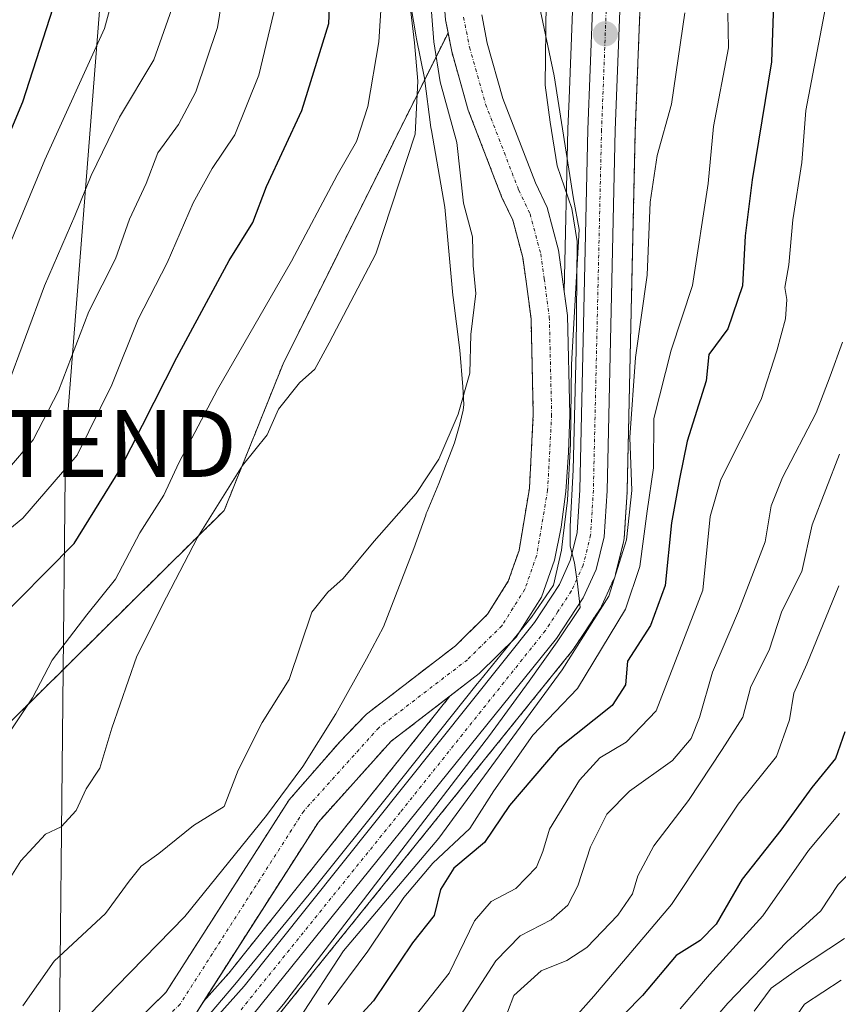
# Model space of a CAD drawing. Units: metres. Extents: x 661919 to 665384, y 4734959 to 4737353.
# Drawn here: x 662837 to 662959, y 4736853 to 4737000 of the extents above; entities that cross this region are included whole.
import ezdxf
from ezdxf.enums import TextEntityAlignment as Align

# ---------------------------------------------------------------- set-up
doc = ezdxf.new("R2010")
doc.units = ezdxf.units.M
doc.header["$MEASUREMENT"] = 0
doc.linetypes.add('TRAZO_Y_PUNTO', pattern=[1, 0.5, -0.25, 0, -0.25])
doc.linetypes.add('TRAZOS', pattern=[0.75, 0.5, -0.25])
doc.layers.get('0').update_dxf_attribs({"lineweight": 5})
for name, color, linetype, lineweight in [('Arbolado forestal', 92, 'TRAZOS', 0), ('Arbolado forestal CxS', 92, 'Continuous', 0), ('Carretera de calzada única', 19, 'Continuous', 13), ('Carretera de calzada única Cxs', 19, 'Continuous', 13), ('Carretera de calzada única eje', 19, 'TRAZO_Y_PUNTO', 0), ('Carátula', 7, 'Continuous', 5), ('Corriente natural Cxs', 5, 'Continuous', 13), ('Corriente natural eje', 5, 'TRAZO_Y_PUNTO', 0), ('Corriente natural superficial', 5, 'Continuous', 13), ('Curva de nivel maestra', 36, 'Continuous', 30), ('Curva de nivel normal', 36, 'Continuous', 0), ('Espacio natural protegido', 2, 'Continuous', 13), ('Espacio natural protegido CxS', 2, 'Continuous', 0), ('Núcleo urbano', 19, 'Continuous', 0), ('Núcleo urbano CxS', 19, 'Continuous', 0), ('Prado', 92, 'Continuous', 0), ('Prado CxS', 92, 'Continuous', 0), ('Punto de cota en terreno', 7, 'Continuous', 0), ('Suelo desnudo', 252, 'Continuous', 0), ('Suelo desnudo CxS', 43, 'Continuous', 0), ('Tendido', 6, 'Continuous', 0), ('Torre de tendido puntual', 7, 'Continuous', 0)]:
    doc.layers.add(name, color=color, linetype=linetype, lineweight=lineweight)

# ---------------------------------------------------------------- blocks, each defined once
blk = doc.blocks.new('*U150')
at = {"layer": 'Arbolado forestal CxS', "color": 92, "linetype": 'Continuous', "lineweight": 0}
blk.add_polyline3d([(662871.57, 4736846.58, 685.29), (662919.25, 4736905.69, 688.8), (662919.42, 4736905.92, 688.81), (662923.44, 4736912.01, 689.13), (662923.54, 4736912.16, 689.18), (662923.67, 4736912.42, 689.23), (662925.59, 4736916.65, 689.68), (662925.68, 4736916.86, 689.66), (662925.77, 4736917.17, 689.57), (662926.97, 4736922.03, 688.36), (662927.01, 4736922.23, 688.34), (662927.05, 4736922.56, 688.24), (662927.48, 4736929.46, 688.05), (662927.49, 4736929.58, 688.07), (662928.71, 4736983.45, 687.53), (662930.08, 4737019, 688.27)], dxfattribs=at)
blk = doc.blocks.new('*U161')
at = {"layer": 'Arbolado forestal CxS', "color": 92, "linetype": 'Continuous', "lineweight": 0}
blk.add_polyline3d([(662834.66, 4736894.49, 695.31), (662867.27, 4736926.72, 689.2), (662876.07, 4736948.62, 691.19), (662900.72, 4736998.09, 683.94), (662901.27, 4736995.29, 683.41), (662903.74, 4736986.55, 683.55), (662908.77, 4736973.49, 683.19), (662910.41, 4736970.09, 683.07), (662911.89, 4736964.51, 682.83), (662912.4, 4736960.94, 682.89), (662913.13, 4736955.34, 682.8), (662913.47, 4736941.11, 682.59), (662912.89, 4736930.07, 682.37), (662911.34, 4736920.75, 682.12), (662909.72, 4736916.13, 682.2), (662906.64, 4736911.22, 681.99), (662901.82, 4736906.48, 681.69), (662888.54, 4736896.29, 681.98), (662884.58, 4736892.2, 681.62), (662876.96, 4736883.45, 680.86), (662876.96, 4736883.45, 680.86), (662858.55, 4736854.7, 680.14), (662849.84, 4736846.16, 679.84)], dxfattribs=at)
blk.add_polyline3d([(662867.96, 4736857.58, 680.88), (662864.15, 4736853.32, 680.36), (662881.34, 4736880.15, 680.81), (662892.19, 4736892.21, 681.39), (662901, 4736898.96, 681.66), (662867.96, 4736857.58, 680.88)], close=True, dxfattribs=at)
blk = doc.blocks.new('*U170')
at = {"layer": 'Curva de nivel normal', "color": 36, "linetype": 'Continuous', "lineweight": 0}
blk.add_polyline3d([(662949.28, 4736846.09, 745), (662954.02, 4736852.95, 745), (662959.46, 4736856.53, 745)], dxfattribs=at)
blk = doc.blocks.new('*U172')
at = {"layer": 'Curva de nivel normal', "color": 36, "linetype": 'Continuous', "lineweight": 0}
blk.add_polyline3d([(662937.66, 4736847.43, 735), (662942.52, 4736853.09, 735), (662951.34, 4736862.24, 735), (662956.43, 4736866.91, 735), (662959.04, 4736870.8, 735), (662961.88, 4736873.65, 735)], dxfattribs=at)
blk = doc.blocks.new('*U178')
at = {"layer": 'Curva de nivel normal', "color": 36, "linetype": 'Continuous', "lineweight": 0}
blk.add_polyline3d([(662957.38, 4737003.23, 705), (662954.18, 4736986.46, 705), (662953.61, 4736978.7, 705), (662952.24, 4736970.12, 705), (662951.68, 4736963.44, 705), (662951.07, 4736960.04, 705), (662951.38, 4736958.22, 705), (662951.18, 4736955.36, 705), (662949.86, 4736950.58, 705), (662947.52, 4736943.3, 705), (662941.5, 4736931.32, 705), (662939.9, 4736925.82, 705), (662938.81, 4736914.81, 705), (662931.83, 4736896.75, 705), (662927.34, 4736892.09, 705), (662923.42, 4736889.76, 705), (662920.36, 4736886.43, 705), (662915.88, 4736879.09, 705), (662914.89, 4736875.76, 705), (662913.95, 4736873.43, 705), (662910.84, 4736870.2, 705), (662907.17, 4736868.3, 705), (662904.68, 4736865.39, 705), (662900.88, 4736857.56, 705), (662893.93, 4736848.76, 705)], dxfattribs=at)
blk = doc.blocks.new('*U183')
at = {"layer": 'Curva de nivel normal', "color": 36, "linetype": 'Continuous', "lineweight": 0}
blk.add_polyline3d([(662959.23, 4736881.42, 730), (662954.58, 4736875.92, 730), (662947.78, 4736866.12, 730), (662939.82, 4736857.38, 730), (662935.42, 4736852.25, 730)], dxfattribs=at)
blk = doc.blocks.new('*U186')
at = {"layer": 'Curva de nivel normal', "color": 36, "linetype": 'Continuous', "lineweight": 0}
for points in [[(662959.22, 4736935.12, 715), (662955.15, 4736924.59, 715), (662953.6, 4736917.58, 715), (662950.59, 4736911.66, 715), (662948.7, 4736905.84, 715), (662945.97, 4736900.43, 715), (662944.77, 4736895.84, 715), (662941.7, 4736890.98, 715), (662936.68, 4736883.38, 715), (662931.47, 4736876.59, 715), (662929.08, 4736872.12, 715), (662928.28, 4736869.42, 715), (662926.1, 4736866.22, 715), (662921.48, 4736861.42, 715), (662918.48, 4736859.46, 715), (662914.66, 4736857.9, 715), (662910.57, 4736854.23, 715), (662909.62, 4736851.76, 715)], [(662834.74, 4736944.92, 715), (662840.4, 4736960.29, 715), (662844.95, 4736970.75, 715), (662847.36, 4736976.75, 715), (662851.63, 4736985.5, 715), (662856.75, 4736994.07, 715), (662859.42, 4737001.66, 715)]]:
    blk.add_polyline3d(points, dxfattribs=at)
blk = doc.blocks.new('*U189')
at = {"layer": 'Curva de nivel normal', "color": 36, "linetype": 'Continuous', "lineweight": 0}
blk.add_polyline3d([(662812.87, 4736852.58, 695), (662815.18, 4736858.22, 695), (662818.42, 4736862.17, 695), (662821.83, 4736869.94, 695), (662830.42, 4736886.64, 695), (662835.45, 4736893.91, 695), (662838.61, 4736898.72, 695), (662841.53, 4736904.33, 695), (662846.72, 4736911.12, 695), (662851.01, 4736916.43, 695), (662854.64, 4736923.37, 695), (662858.26, 4736929.02, 695), (662860.49, 4736933.83, 695), (662866.28, 4736944.8, 695), (662877.32, 4736963.99, 695), (662884.17, 4736976.82, 695), (662887.02, 4736981.85, 695), (662888.74, 4736987.08, 695), (662890.4, 4736996.75, 695), (662890.79, 4737003.08, 695)], dxfattribs=at)
blk = doc.blocks.new('*U193')
at = {"layer": 'Curva de nivel normal', "color": 36, "linetype": 'Continuous', "lineweight": 0}
for points in [[(662837.17, 4736852.69, 685), (662841.84, 4736859.36, 685), (662849.54, 4736866.5, 685), (662853.04, 4736871.3, 685), (662854.86, 4736873.58, 685), (662857.48, 4736875.47, 685), (662862.68, 4736879.65, 685), (662867.24, 4736882.48, 685), (662869.36, 4736887.9, 685), (662872.92, 4736895.04, 685), (662877, 4736901.43, 685), (662880.38, 4736911.53, 685), (662882.74, 4736914.52, 685), (662885.05, 4736916.53, 685), (662889.69, 4736922.13, 685), (662895.95, 4736929.24, 685), (662899.36, 4736934.39, 685), (662902.23, 4736941.09, 685), (662903.96, 4736947.23, 685), (662904.15, 4736952.99, 685), (662904.9, 4736959.14, 685), (662904.5, 4736963.34, 685), (662904.36, 4736967.62, 685), (662903.02, 4736972.64, 685), (662902.02, 4736981.72, 685), (662899.57, 4736990.75, 685), (662898.62, 4736996.75, 685), (662897.78, 4737006.98, 685)], [(662915.4, 4737002.66, 685), (662915.22, 4736990.26, 685), (662915.99, 4736984.76, 685), (662917.02, 4736978.2, 685), (662919.23, 4736971.86, 685), (662920.02, 4736966.9, 685), (662919.88, 4736950.68, 685), (662919.42, 4736932.78, 685), (662918.98, 4736924.34, 685), (662918.96, 4736921.36, 685), (662919.61, 4736918.88, 685), (662920.09, 4736915.76, 685), (662920.46, 4736912.19, 685), (662917.02, 4736907.1, 685), (662912.85, 4736901.2, 685), (662906.91, 4736893.09, 685), (662876.15, 4736852.92, 685), (662868.15, 4736843.46, 685)]]:
    blk.add_polyline3d(points, dxfattribs=at)
blk = doc.blocks.new('*U194')
at = {"layer": 'Curva de nivel normal', "color": 36, "linetype": 'Continuous', "lineweight": 0}
for points in [[(662917.35, 4736848.3, 720), (662922.53, 4736854.16, 720), (662934.14, 4736867.81, 720), (662944.1, 4736882.83, 720), (662949.82, 4736889.96, 720), (662951.77, 4736895.43, 720), (662952.42, 4736899.43, 720), (662954.37, 4736903.76, 720), (662959.15, 4736915.43, 720)], [(662852.36, 4737009.74, 720), (662849.37, 4736998.75, 720), (662840.44, 4736979.09, 720), (662832.5, 4736960.02, 720), (662827.84, 4736946.06, 720), (662825.22, 4736941.23, 720), (662823.24, 4736939.95, 720), (662813.49, 4736936.88, 720), (662805.82, 4736933.32, 720), (662803.09, 4736928.35, 720), (662802.25, 4736923.58, 720), (662799.87, 4736919.03, 720), (662793.91, 4736912.43, 720), (662790.51, 4736907.43, 720), (662788.2, 4736901.76, 720), (662786.39, 4736896.09, 720), (662785.48, 4736890.54, 720), (662783.07, 4736879.84, 720), (662779.63, 4736866.42, 720), (662779.93, 4736856.63, 720), (662782.58, 4736851.03, 720)]]:
    blk.add_polyline3d(points, dxfattribs=at)
blk = doc.blocks.new('*U200')
at = {"layer": 'Curva de nivel normal', "color": 36, "linetype": 'Continuous', "lineweight": 0}
blk.add_polyline3d([(662942.54, 4737001.04, 695), (662942.63, 4736995.84, 695), (662940.42, 4736984.08, 695), (662939.6, 4736975.58, 695), (662937.28, 4736960.32, 695), (662934.05, 4736950.67, 695), (662931.46, 4736940.45, 695), (662931.44, 4736933.06, 695), (662930.48, 4736926.62, 695), (662929.41, 4736918.35, 695), (662927.26, 4736911.96, 695), (662920.07, 4736900.1, 695), (662913.4, 4736893.16, 695), (662907.55, 4736884.8, 695), (662903.99, 4736879.2, 695), (662898.45, 4736874.03, 695), (662894.12, 4736868.87, 695), (662888.75, 4736860.88, 695), (662882.79, 4736852.87, 695)], dxfattribs=at)
blk = doc.blocks.new('*U204')
at = {"layer": 'Curva de nivel normal', "color": 36, "linetype": 'Continuous', "lineweight": 0}
for points in [[(662959.7, 4736951.88, 710), (662957.86, 4736946.79, 710), (662955.74, 4736941.32, 710), (662950.71, 4736931.63, 710), (662949.02, 4736927.39, 710), (662948.11, 4736922.03, 710), (662944.15, 4736911.66, 710), (662940.27, 4736902.57, 710), (662938.33, 4736895.76, 710), (662937.06, 4736892.63, 710), (662934.28, 4736889.34, 710), (662927.84, 4736884.75, 710), (662924.45, 4736881.35, 710), (662922.01, 4736876.47, 710), (662920.14, 4736870.6, 710), (662918.64, 4736867.74, 710), (662916.13, 4736865.56, 710), (662911.48, 4736863.16, 710), (662907.86, 4736859.41, 710), (662900.96, 4736848.71, 710)], [(662834.9, 4736932.78, 710), (662838.73, 4736937.25, 710), (662842.5, 4736944.58, 710), (662847.05, 4736956.45, 710), (662851.03, 4736964.33, 710), (662853.13, 4736970.22, 710), (662855.58, 4736975.57, 710), (662857.34, 4736980.16, 710), (662860.45, 4736984.4, 710), (662863.02, 4736989.25, 710), (662866.25, 4736998.88, 710), (662867.43, 4737006.02, 710)]]:
    blk.add_polyline3d(points, dxfattribs=at)
blk = doc.blocks.new('*U217')
at = {"layer": 'Curva de nivel normal', "color": 36, "linetype": 'Continuous', "lineweight": 0}
for points in [[(662815.15, 4736845.51, 690), (662821.58, 4736853.66, 690), (662830.6, 4736864.38, 690), (662836.85, 4736874.36, 690), (662840.56, 4736878.34, 690), (662842.92, 4736879.44, 690), (662845.14, 4736881.89, 690), (662846.63, 4736885.11, 690), (662848.68, 4736888.21, 690), (662850.49, 4736894.19, 690), (662854.21, 4736904.95, 690), (662858.63, 4736913.76, 690), (662863.27, 4736922.68, 690), (662869.98, 4736933.42, 690), (662873.67, 4736938, 690), (662875.36, 4736941.84, 690), (662878.53, 4736945.78, 690), (662880.81, 4736947.84, 690), (662882.97, 4736951.75, 690), (662889.92, 4736965.08, 690), (662895.81, 4736982.94, 690), (662896.2, 4736990.86, 690), (662895.72, 4736996.61, 690), (662894.71, 4737005.08, 690)], [(662936.12, 4737001.06, 690), (662934.1, 4736987.42, 690), (662931.99, 4736979.75, 690), (662930.94, 4736972.78, 690), (662930.51, 4736961.85, 690), (662928.76, 4736949.57, 690), (662927.89, 4736937.6, 690), (662928.19, 4736929.69, 690), (662927.39, 4736922.34, 690), (662924.76, 4736913.9, 690), (662917.76, 4736902.89, 690), (662899.37, 4736877.76, 690), (662885.08, 4736860.91, 690), (662878.45, 4736850.76, 690)]]:
    blk.add_polyline3d(points, dxfattribs=at)
blk = doc.blocks.new('*U220')
at = {"layer": 'Curva de nivel normal', "color": 36, "linetype": 'Continuous', "lineweight": 0}
blk.add_polyline3d([(662946.48, 4736851.87, 740), (662949.02, 4736855.31, 740), (662952.82, 4736858.02, 740), (662959.98, 4736862.76, 740)], dxfattribs=at)
blk = doc.blocks.new('*U258')
at = {"layer": 'Curva de nivel maestra', "color": 36, "linetype": 'Continuous', "lineweight": 30}
for points in [[(662960.02, 4736893.61, 725), (662958.64, 4736889.64, 725), (662955.1, 4736885.31, 725), (662950.44, 4736878.95, 725), (662944.7, 4736871.64, 725), (662940.81, 4736864.88, 725), (662938.42, 4736862.43, 725), (662934.81, 4736860.2, 725), (662929.81, 4736854.25, 725), (662921.81, 4736846.12, 725)], [(662832.51, 4736976.66, 725), (662837.15, 4736987.76, 725), (662843.25, 4737006.64, 725)]]:
    blk.add_polyline3d(points, dxfattribs=at)
blk = doc.blocks.new('*U259')
at = {"layer": 'Curva de nivel maestra', "color": 36, "linetype": 'Continuous', "lineweight": 30}
for points in [[(662949.4, 4737003.92, 700), (662949.09, 4736993.75, 700), (662946.2, 4736976.14, 700), (662945.12, 4736967.73, 700), (662944.75, 4736960.28, 700), (662942.55, 4736953.85, 700), (662939.72, 4736950.03, 700), (662939.28, 4736946.09, 700), (662936.46, 4736937.08, 700), (662935.31, 4736931.42, 700), (662934.1, 4736924.86, 700), (662933.16, 4736915.49, 700), (662930.96, 4736909.53, 700), (662927.56, 4736904.21, 700), (662927.25, 4736900.67, 700), (662925.26, 4736897.57, 700), (662917.17, 4736891.13, 700), (662909.91, 4736882.62, 700), (662906.18, 4736877.12, 700), (662901.59, 4736873.24, 700), (662899.61, 4736870.05, 700), (662898.64, 4736866.2, 700), (662895.39, 4736862.09, 700), (662889.57, 4736853.43, 700), (662886.18, 4736849.76, 700)], [(662801.28, 4736850.52, 700), (662803.78, 4736855.2, 700), (662806.05, 4736858.43, 700), (662808.62, 4736863.09, 700), (662811.81, 4736865.9, 700), (662814.67, 4736870.74, 700), (662817.38, 4736883.18, 700), (662821.71, 4736892.58, 700), (662824.71, 4736896.64, 700), (662827.34, 4736901.7, 700), (662832.47, 4736909.31, 700), (662844.82, 4736921.76, 700), (662851.67, 4736932.78, 700), (662860.2, 4736949.58, 700), (662867.99, 4736964.08, 700), (662871.55, 4736969.75, 700), (662873.57, 4736975.14, 700), (662878.85, 4736986.49, 700), (662882.92, 4736999.49, 700), (662883.49, 4737013.25, 700)]]:
    blk.add_polyline3d(points, dxfattribs=at)
blk = doc.blocks.new('5PATER')
at = {"layer": 'Carátula', "linetype": 'Continuous', "lineweight": 5}
h = blk.add_hatch(color=250, dxfattribs=at)
edge = h.paths.add_edge_path()
edge.add_ellipse((0, 0.01), major_axis=(-1.33, -1.34), ratio=0.999422, start_angle=0, end_angle=360)
blk = doc.blocks.new('5TTEND')
blk.add_text('5TTEND', height=10).set_placement((0, 0), align=Align.MIDDLE_CENTER)

msp = doc.modelspace()

# ---------------------------------------------------------------- linework, layer by layer
at = {"layer": 'Arbolado forestal', "color": 92, "linetype": 'TRAZOS', "lineweight": 0}
for points in [[(662907.6, 4737050.71, 684.61), (662905.57, 4737041.74, 684.43), (662904.29, 4737030.12, 683.85), (662900.69, 4737010.56, 683.75), (662899.99, 4737004.6, 683.98), (662900.33, 4737000.05, 684.18), (662900.72, 4736998.09, 683.94)], [(662871.57, 4736846.58, 685.29), (662919.25, 4736905.69, 688.8), (662919.42, 4736905.92, 688.81), (662923.44, 4736912.01, 689.13), (662923.54, 4736912.16, 689.18), (662923.67, 4736912.42, 689.23), (662925.59, 4736916.65, 689.68), (662925.68, 4736916.86, 689.66), (662925.77, 4736917.17, 689.57), (662926.97, 4736922.03, 688.36), (662927.01, 4736922.23, 688.34), (662927.05, 4736922.56, 688.24), (662927.48, 4736929.46, 688.05), (662927.49, 4736929.58, 688.07), (662928.71, 4736983.45, 687.53), (662930.08, 4737019, 688.27)], [(662900.72, 4736998.09, 683.94), (662876.07, 4736948.62, 691.19), (662867.27, 4736926.73, 689.2), (662834.66, 4736894.49, 695.31), (662800.6, 4736867.93, 705.48), (662783.5, 4736875.47, 718.51)], [(662900.72, 4736998.09, 683.94), (662876.07, 4736948.62, 691.19), (662867.27, 4736926.73, 689.2), (662834.66, 4736894.49, 695.31), (662800.6, 4736867.93, 705.48), (662783.5, 4736875.47, 718.51)], [(662849.84, 4736846.16, 679.84), (662858.55, 4736854.7, 680.14), (662876.96, 4736883.45, 680.86), (662884.58, 4736892.2, 681.62), (662888.54, 4736896.29, 681.98), (662901.82, 4736906.48, 681.69), (662906.64, 4736911.22, 681.99), (662909.72, 4736916.13, 682.2), (662911.34, 4736920.75, 682.12), (662912.89, 4736930.07, 682.37), (662913.47, 4736941.11, 682.59), (662913.13, 4736955.34, 682.8), (662912.4, 4736960.94, 682.89), (662911.89, 4736964.51, 682.83), (662910.41, 4736970.09, 683.07), (662908.77, 4736973.49, 683.19), (662903.74, 4736986.55, 683.55), (662901.27, 4736995.29, 683.41), (662900.72, 4736998.09, 683.94)], [(662901, 4736898.96, 681.66), (662892.19, 4736892.21, 681.39), (662881.34, 4736880.15, 680.81), (662864.15, 4736853.32, 680.36)], [(662901, 4736898.96, 681.66), (662867.96, 4736857.58, 680.88), (662864.15, 4736853.32, 680.36)]]:
    msp.add_polyline3d(points, dxfattribs=at)
at = {"layer": 'Arbolado forestal CxS', "color": 92, "linetype": 'Continuous', "lineweight": 0}
msp.add_polyline3d([(662899.99, 4737004.6, 683.98), (662900.33, 4737000.05, 684.18), (662900.72, 4736998.09, 683.94), (662876.07, 4736948.62, 691.19), (662867.27, 4736926.72, 689.2), (662834.66, 4736894.49, 695.31), (662800.6, 4736867.93, 705.48), (662783.5, 4736875.47, 718.51), (662781.82, 4736895.09, 723.28), (662774.81, 4736912.11, 731.32), (662759.8, 4736929.13, 748.03), (662734.77, 4736942.14, 768.57), (662704.74, 4736962.17, 788.62), (662692.73, 4736970.17, 795.9), (662676.71, 4736976.18, 808.07), (662670.7, 4736990.2, 812.66), (662684.72, 4737005.21, 813.16)], dxfattribs=at)
at = {"layer": 'Carretera de calzada única', "color": 19, "linetype": 'Continuous', "lineweight": 13}
for points in [[(662844.69, 4736827.02, 682.51), (662870.25, 4736855.64, 682.27), (662913.63, 4736909.98, 683.29), (662917.37, 4736915.64, 683.87), (662919, 4736919.23, 684.03), (662920.02, 4736923.37, 684.41), (662920.42, 4736929.82, 684.64), (662921.64, 4736983.66, 686.38), (662923.03, 4737019.56, 687.16)], [(662927.09, 4737019.24, 687.53), (662925.71, 4736983.54, 686.48), (662924.49, 4736929.65, 685.89), (662924.06, 4736922.75, 686.14), (662922.86, 4736917.89, 686.43), (662920.94, 4736913.66, 685.09), (662916.92, 4736907.57, 685.69), (662869.25, 4736848.49, 683.33)]]:
    msp.add_polyline3d(points, dxfattribs=at)
at = {"layer": 'Carretera de calzada única Cxs', "color": 19, "linetype": 'Continuous', "lineweight": 13}
for points in [[(662844.69, 4736827.02, 682.51), (662870.25, 4736855.64, 682.27), (662913.63, 4736909.98, 683.29), (662917.37, 4736915.64, 683.87), (662919, 4736919.23, 684.03), (662920.02, 4736923.37, 684.41), (662920.42, 4736929.82, 684.64), (662921.64, 4736983.66, 686.38), (662923.03, 4737019.56, 687.16)], [(662927.09, 4737019.24, 687.53), (662925.71, 4736983.54, 686.48), (662924.49, 4736929.65, 685.89), (662924.06, 4736922.75, 686.14), (662922.86, 4736917.89, 686.43), (662920.94, 4736913.66, 685.09), (662916.92, 4736907.57, 685.69), (662869.25, 4736848.49, 683.33)]]:
    msp.add_polyline3d(points, dxfattribs=at)
at = {"layer": 'Carretera de calzada única eje', "color": 19, "linetype": 'TRAZO_Y_PUNTO', "lineweight": 0}
msp.add_polyline3d([(662924.36, 4737001.45, 686.75), (662923.67, 4736983.6, 686.43), (662922.45, 4736929.73, 685.46), (662922.25, 4736926.51, 685.41), (662922.04, 4736923.06, 685.4), (662920.93, 4736918.56, 684.91), (662919.97, 4736916.44, 684.64), (662919.15, 4736914.65, 684.55), (662917.14, 4736911.6, 684.67), (662915.27, 4736908.77, 684.32), (662893.58, 4736881.6, 683.47), (662869.75, 4736852.06, 682.65)], dxfattribs=at)
at = {"layer": 'Corriente natural Cxs', "color": 5, "linetype": 'Continuous', "lineweight": 13}
for points in [[(662849.84, 4736846.16, 679.84), (662858.55, 4736854.7, 680.14), (662876.96, 4736883.45, 680.86), (662884.58, 4736892.2, 681.62), (662888.54, 4736896.29, 681.98), (662901.82, 4736906.48, 681.69), (662906.64, 4736911.22, 681.99), (662909.72, 4736916.13, 682.2), (662911.34, 4736920.75, 682.12), (662912.89, 4736930.07, 682.37), (662913.47, 4736941.11, 682.59), (662913.13, 4736955.34, 682.8), (662912.4, 4736960.94, 682.89), (662911.89, 4736964.51, 682.83), (662910.41, 4736970.09, 683.07), (662908.77, 4736973.49, 683.19), (662903.74, 4736986.55, 683.55), (662901.27, 4736995.29, 683.41), (662900.33, 4737000.05, 684.18), (662899.99, 4737004.6, 683.98)], [(662905.76, 4737000.79, 683.52), (662906.59, 4736996.56, 683.59), (662908.93, 4736988.29, 683.35), (662913.8, 4736975.65, 683.52), (662915.56, 4736971.99, 683.36), (662917.25, 4736965.6, 683.5), (662918.58, 4736955.84, 683.42), (662918.94, 4736941.02, 683.88), (662918.71, 4736935.4, 683.82), (662918.33, 4736929.54, 683.46), (662917.64, 4736924.22, 683.06), (662916.62, 4736919.28, 682.95), (662914.67, 4736913.74, 683.26), (662910.93, 4736907.77, 682.58), (662905.4, 4736902.34, 682.34), (662892.19, 4736892.21, 681.39), (662881.34, 4736880.15, 680.81), (662862.81, 4736851.22, 680.5)]]:
    msp.add_polyline3d(points, dxfattribs=at)
at = {"layer": 'Corriente natural eje', "color": 5, "linetype": 'TRAZO_Y_PUNTO', "lineweight": 0}
msp.add_polyline3d([(662903.05, 4737000.42, 683.24), (662903.93, 4736995.93, 683.38), (662906.34, 4736987.42, 683.07), (662911.29, 4736974.57, 682.96), (662912.99, 4736971.04, 683.02), (662914.57, 4736965.06, 682.99), (662915.11, 4736961.31, 682.77), (662915.86, 4736955.59, 682.41), (662916.21, 4736941.07, 682.67), (662915.61, 4736929.81, 682.42), (662913.98, 4736920.02, 682.44), (662912.2, 4736914.94, 682.25), (662908.79, 4736909.5, 682.01), (662903.61, 4736904.41, 681.68), (662890.37, 4736894.25, 681.43), (662879.15, 4736881.8, 680.79), (662860.68, 4736852.96, 680.05), (662851.66, 4736844.12, 679.59)], dxfattribs=at)
at = {"layer": 'Corriente natural superficial', "color": 5, "linetype": 'Continuous', "lineweight": 13}
for points in [[(662849.84, 4736846.16, 679.84), (662858.55, 4736854.7, 680.14), (662876.96, 4736883.45, 680.86), (662884.58, 4736892.2, 681.62), (662888.54, 4736896.29, 681.98), (662901.82, 4736906.48, 681.69), (662906.64, 4736911.22, 681.99), (662909.72, 4736916.13, 682.2), (662911.34, 4736920.75, 682.12), (662912.89, 4736930.07, 682.37), (662913.47, 4736941.11, 682.59), (662913.13, 4736955.34, 682.8), (662912.4, 4736960.94, 682.89), (662911.89, 4736964.51, 682.83), (662910.41, 4736970.09, 683.07), (662908.77, 4736973.49, 683.19), (662903.74, 4736986.55, 683.55), (662901.27, 4736995.29, 683.41), (662900.33, 4737000.05, 684.18), (662899.99, 4737004.6, 683.98)], [(662905.76, 4737000.79, 683.52), (662906.59, 4736996.56, 683.59), (662908.93, 4736988.29, 683.35), (662913.8, 4736975.65, 683.52), (662915.56, 4736971.99, 683.36), (662917.25, 4736965.6, 683.5), (662918.58, 4736955.84, 683.42), (662918.94, 4736941.02, 683.88), (662918.71, 4736935.4, 683.82), (662918.33, 4736929.54, 683.46), (662917.64, 4736924.22, 683.06), (662916.62, 4736919.28, 682.95), (662914.67, 4736913.74, 683.26), (662910.93, 4736907.77, 682.58), (662905.4, 4736902.34, 682.34), (662892.19, 4736892.21, 681.39), (662881.34, 4736880.15, 680.81), (662862.81, 4736851.22, 680.5)]]:
    msp.add_polyline3d(points, dxfattribs=at)
at = {"layer": 'Curva de nivel normal', "color": 36, "linetype": 'Continuous', "lineweight": 0}
msp.add_polyline3d([(662794, 4736847.76, 705), (662796.71, 4736856.82, 705), (662805.26, 4736875.24, 705), (662808.44, 4736885.26, 705), (662810.65, 4736892.19, 705), (662812.62, 4736895.64, 705), (662815.05, 4736898.09, 705), (662817.84, 4736902.43, 705), (662821.14, 4736908.76, 705), (662823.03, 4736912.09, 705), (662826.41, 4736916.76, 705), (662837.15, 4736925.58, 705), (662845.3, 4736935, 705), (662850.46, 4736945.49, 705), (662854.4, 4736955.3, 705), (662858.73, 4736963.7, 705), (662862.62, 4736972.66, 705), (662865.46, 4736977.79, 705), (662868.85, 4736982.86, 705), (662872.46, 4736991.76, 705), (662875.22, 4737003.48, 705)], dxfattribs=at)
at = {"layer": 'Espacio natural protegido', "color": 2, "linetype": 'Continuous', "lineweight": 13}
for points in [[(662843.54, 4736847.65, 680.76), (662851.15, 4736855.58, 681.74), (662851.22, 4736855.65, 681.74), (662861.39, 4736866.06, 681.16), (662873.58, 4736881.13, 681.76), (662879, 4736888.46, 682.04), (662883.97, 4736896.34, 682.73), (662888.56, 4736904.52, 683.65), (662891.1, 4736909.32, 684.18), (662895.6, 4736921.04, 684.19), (662897.38, 4736926.03, 684.36), (662897.47, 4736926.27, 684.35), (662897.59, 4736926.56, 684.35), (662899.37, 4736930.76, 684.36), (662901.7, 4736936.81, 684.66), (662902.49, 4736939.63, 684.81), (662902.99, 4736941.69, 684.84), (662903.07, 4736942.53, 684.89), (662902.94, 4736945.19, 685.09), (662902.48, 4736950.65, 685.49), (662901.49, 4736958.56, 686.35), (662901.46, 4736958.89, 686.36), (662900.26, 4736972.03, 686.79), (662898.23, 4736983.51, 688.46), (662898.17, 4736983.95, 688.43), (662897.2, 4736991.33, 688.24), (662896.02, 4736997.2, 689.2), (662895.96, 4736997.5, 689.25), (662894.42, 4737006.61, 689.29)], [(662914.34, 4737002.29, 684.76), (662916.57, 4736991.64, 685.14), (662919.48, 4736973.26, 684.88), (662920.32, 4736968.7, 685.08), (662919.16, 4736948.52, 683.69), (662919.01, 4736936.74, 683.98), (662918.56, 4736928.23, 683.56), (662917.88, 4736922.54, 683.28), (662917.66, 4736920.77, 683.3), (662916.47, 4736915.55, 683.6), (662913.19, 4736910.78, 682.99), (662905.43, 4736901.23, 682.83), (662905.09, 4736900.8, 682.89), (662891.86, 4736884.23, 682.12), (662880.67, 4736870.2, 682.81), (662868.88, 4736855.88, 681.54), (662860.08, 4736845.59, 681.15)]]:
    msp.add_polyline3d(points, dxfattribs=at)
at = {"layer": 'Espacio natural protegido CxS', "color": 2, "linetype": 'Continuous', "lineweight": 0}
for points in [[(662843.54, 4736847.65, 680.76), (662851.15, 4736855.58, 681.74), (662851.22, 4736855.65, 681.74), (662861.39, 4736866.06, 681.16), (662873.58, 4736881.13, 681.76), (662879, 4736888.46, 682.04), (662883.97, 4736896.34, 682.73), (662888.56, 4736904.52, 683.65), (662891.1, 4736909.32, 684.18), (662895.6, 4736921.04, 684.19), (662897.38, 4736926.03, 684.36), (662897.47, 4736926.27, 684.35), (662897.59, 4736926.56, 684.35), (662899.37, 4736930.76, 684.36), (662901.7, 4736936.81, 684.66), (662902.49, 4736939.63, 684.81), (662902.99, 4736941.69, 684.84), (662903.07, 4736942.53, 684.89), (662902.94, 4736945.19, 685.09), (662902.48, 4736950.65, 685.49), (662901.49, 4736958.56, 686.35), (662901.46, 4736958.89, 686.36), (662900.26, 4736972.03, 686.79), (662898.23, 4736983.51, 688.46), (662898.17, 4736983.95, 688.43), (662897.2, 4736991.33, 688.24), (662896.02, 4736997.2, 689.2), (662895.96, 4736997.5, 689.25), (662894.42, 4737006.61, 689.29)], [(662843.54, 4736847.65, 680.76), (662851.15, 4736855.58, 681.74), (662851.22, 4736855.65, 681.74), (662861.39, 4736866.06, 681.16), (662873.58, 4736881.13, 681.76), (662879, 4736888.46, 682.04), (662883.97, 4736896.34, 682.73), (662888.56, 4736904.52, 683.65), (662891.1, 4736909.32, 684.18), (662895.6, 4736921.04, 684.19), (662897.38, 4736926.03, 684.36), (662897.47, 4736926.27, 684.35), (662897.59, 4736926.56, 684.35), (662899.37, 4736930.76, 684.36), (662901.7, 4736936.81, 684.66), (662902.49, 4736939.63, 684.81), (662902.99, 4736941.69, 684.84), (662903.07, 4736942.53, 684.89), (662902.94, 4736945.19, 685.09), (662902.48, 4736950.65, 685.49), (662901.49, 4736958.56, 686.35), (662901.46, 4736958.89, 686.36), (662900.26, 4736972.03, 686.79), (662898.23, 4736983.51, 688.46), (662898.17, 4736983.95, 688.43), (662897.2, 4736991.33, 688.24), (662896.02, 4736997.2, 689.2), (662895.96, 4736997.5, 689.25), (662894.42, 4737006.61, 689.29)], [(662914.34, 4737002.29, 684.76), (662916.57, 4736991.64, 685.14), (662919.48, 4736973.26, 684.88), (662920.32, 4736968.7, 685.08), (662919.16, 4736948.52, 683.69), (662919.01, 4736936.74, 683.98), (662918.56, 4736928.23, 683.56), (662917.88, 4736922.54, 683.28), (662917.66, 4736920.77, 683.3), (662916.47, 4736915.55, 683.6), (662913.19, 4736910.78, 682.99), (662905.43, 4736901.23, 682.83), (662905.09, 4736900.8, 682.89), (662891.86, 4736884.23, 682.12), (662880.67, 4736870.2, 682.81), (662868.88, 4736855.88, 681.54), (662860.08, 4736845.59, 681.15)], [(662914.34, 4737002.29, 684.76), (662916.57, 4736991.64, 685.14), (662919.48, 4736973.26, 684.88), (662920.32, 4736968.7, 685.08), (662919.16, 4736948.52, 683.69), (662919.01, 4736936.74, 683.98), (662918.56, 4736928.23, 683.56), (662917.88, 4736922.54, 683.28), (662917.66, 4736920.77, 683.3), (662916.47, 4736915.55, 683.6), (662913.19, 4736910.78, 682.99), (662905.43, 4736901.23, 682.83), (662905.09, 4736900.8, 682.89), (662891.86, 4736884.23, 682.12), (662880.67, 4736870.2, 682.81), (662868.88, 4736855.88, 681.54), (662860.08, 4736845.59, 681.15)]]:
    msp.add_polyline3d(points, dxfattribs=at)
at = {"layer": 'Núcleo urbano', "color": 19, "linetype": 'Continuous', "lineweight": 0}
for points in [[(662920.03, 4737019.68, 686.44), (662918.81, 4736988.2, 685.84), (662918.64, 4736983.75, 685.62), (662918.09, 4736959.43, 683.34)], [(662871.57, 4736846.58, 685.29), (662919.25, 4736905.69, 688.8), (662919.42, 4736905.92, 688.81), (662923.44, 4736912.01, 689.13), (662923.54, 4736912.16, 689.18), (662923.67, 4736912.42, 689.23), (662925.59, 4736916.65, 689.68), (662925.68, 4736916.86, 689.66), (662925.77, 4736917.17, 689.57), (662926.97, 4736922.03, 688.36), (662927.01, 4736922.23, 688.34), (662927.05, 4736922.56, 688.24), (662927.48, 4736929.46, 688.05), (662927.49, 4736929.58, 688.07), (662928.71, 4736983.45, 687.53), (662930.08, 4737019, 688.27)], [(662918.09, 4736959.43, 683.34), (662918.58, 4736955.84, 683.42), (662918.94, 4736941.02, 683.88), (662918.71, 4736935.4, 683.82), (662918.33, 4736929.54, 683.46), (662917.64, 4736924.22, 683.06), (662916.62, 4736919.28, 682.95), (662914.67, 4736913.74, 683.26), (662910.93, 4736907.77, 682.58), (662905.4, 4736902.34, 682.34), (662901, 4736898.96, 681.66)], [(662901, 4736898.96, 681.66), (662867.96, 4736857.58, 680.88), (662864.15, 4736853.32, 680.36)], [(662864.15, 4736853.32, 680.36), (662862.81, 4736851.22, 680.5), (662858.54, 4736847.04, 680.22)]]:
    msp.add_polyline3d(points, dxfattribs=at)
at = {"layer": 'Núcleo urbano CxS', "color": 19, "linetype": 'Continuous', "lineweight": 0}
for points in [[(662862.81, 4736851.22, 680.5), (662864.15, 4736853.32, 680.36), (662867.96, 4736857.58, 680.88), (662901, 4736898.96, 681.66), (662905.4, 4736902.34, 682.34), (662910.93, 4736907.77, 682.58), (662914.67, 4736913.74, 683.26), (662916.62, 4736919.28, 682.95), (662917.64, 4736924.22, 683.06), (662918.33, 4736929.54, 683.46), (662918.71, 4736935.4, 683.82), (662918.94, 4736941.02, 683.88), (662918.58, 4736955.84, 683.42), (662918.09, 4736959.43, 683.34), (662918.64, 4736983.75, 685.62), (662918.81, 4736988.2, 685.84), (662920.03, 4737019.68, 686.44)], [(662930.08, 4737019, 688.27), (662928.71, 4736983.45, 687.53), (662927.49, 4736929.58, 688.07), (662927.48, 4736929.46, 688.05), (662927.05, 4736922.56, 688.24), (662927.01, 4736922.23, 688.34), (662926.97, 4736922.03, 688.36), (662925.77, 4736917.17, 689.57), (662925.68, 4736916.86, 689.66), (662925.59, 4736916.65, 689.68), (662923.67, 4736912.42, 689.23), (662923.54, 4736912.16, 689.18), (662923.44, 4736912.01, 689.13), (662919.42, 4736905.92, 688.81), (662919.25, 4736905.69, 688.8), (662871.57, 4736846.58, 685.29)]]:
    msp.add_polyline3d(points, dxfattribs=at)
at = {"layer": 'Prado', "color": 92, "linetype": 'Continuous', "lineweight": 0}
for points in [[(662920.03, 4737019.68, 686.44), (662918.81, 4736988.2, 685.84), (662918.64, 4736983.75, 685.62), (662918.09, 4736959.43, 683.34)], [(662918.09, 4736959.43, 683.34), (662917.25, 4736965.6, 683.5), (662915.56, 4736971.99, 683.36), (662913.8, 4736975.65, 683.52), (662908.93, 4736988.29, 683.35), (662906.59, 4736996.56, 683.59), (662905.76, 4737000.79, 683.52)]]:
    msp.add_polyline3d(points, dxfattribs=at)
at = {"layer": 'Prado CxS', "color": 92, "linetype": 'Continuous', "lineweight": 0}
msp.add_polyline3d([(662920.03, 4737019.68, 686.44), (662918.81, 4736988.2, 685.84), (662918.64, 4736983.75, 685.62), (662918.09, 4736959.43, 683.34), (662918.09, 4736959.43, 683.34), (662917.25, 4736965.6, 683.5), (662915.56, 4736971.99, 683.36), (662913.8, 4736975.65, 683.52), (662908.93, 4736988.29, 683.35), (662906.59, 4736996.56, 683.59), (662905.76, 4737000.79, 683.52)], dxfattribs=at)
at = {"layer": 'Suelo desnudo', "color": 252, "linetype": 'Continuous', "lineweight": 0}
for points in [[(662907.6, 4737050.71, 684.61), (662905.57, 4737041.74, 684.43), (662904.29, 4737030.12, 683.85), (662900.69, 4737010.56, 683.75), (662899.99, 4737004.6, 683.98), (662900.33, 4737000.05, 684.18), (662900.72, 4736998.09, 683.94)], [(662918.09, 4736959.43, 683.34), (662917.25, 4736965.6, 683.5), (662915.56, 4736971.99, 683.36), (662913.8, 4736975.65, 683.52), (662908.93, 4736988.29, 683.35), (662906.59, 4736996.56, 683.59), (662905.76, 4737000.79, 683.52)], [(662849.84, 4736846.16, 679.84), (662858.55, 4736854.7, 680.14), (662876.96, 4736883.45, 680.86), (662884.58, 4736892.2, 681.62), (662888.54, 4736896.29, 681.98), (662901.82, 4736906.48, 681.69), (662906.64, 4736911.22, 681.99), (662909.72, 4736916.13, 682.2), (662911.34, 4736920.75, 682.12), (662912.89, 4736930.07, 682.37), (662913.47, 4736941.11, 682.59), (662913.13, 4736955.34, 682.8), (662912.4, 4736960.94, 682.89), (662911.89, 4736964.51, 682.83), (662910.41, 4736970.09, 683.07), (662908.77, 4736973.49, 683.19), (662903.74, 4736986.55, 683.55), (662901.27, 4736995.29, 683.41), (662900.72, 4736998.09, 683.94)], [(662918.09, 4736959.43, 683.34), (662918.58, 4736955.84, 683.42), (662918.94, 4736941.02, 683.88), (662918.71, 4736935.4, 683.82), (662918.33, 4736929.54, 683.46), (662917.64, 4736924.22, 683.06), (662916.62, 4736919.28, 682.95), (662914.67, 4736913.74, 683.26), (662910.93, 4736907.77, 682.58), (662905.4, 4736902.34, 682.34), (662901, 4736898.96, 681.66)], [(662901, 4736898.96, 681.66), (662892.19, 4736892.21, 681.39), (662881.34, 4736880.15, 680.81), (662864.15, 4736853.32, 680.36)], [(662864.15, 4736853.32, 680.36), (662862.81, 4736851.22, 680.5), (662858.54, 4736847.04, 680.22)]]:
    msp.add_polyline3d(points, dxfattribs=at)
at = {"layer": 'Suelo desnudo CxS', "color": 43, "linetype": 'Continuous', "lineweight": 0}
for points in [[(662849.84, 4736846.16, 679.84), (662858.55, 4736854.7, 680.14), (662876.96, 4736883.45, 680.86), (662884.58, 4736892.2, 681.62), (662888.54, 4736896.29, 681.98), (662901.82, 4736906.48, 681.69), (662906.64, 4736911.22, 681.99), (662909.72, 4736916.13, 682.2), (662911.34, 4736920.75, 682.12), (662912.89, 4736930.07, 682.37), (662913.47, 4736941.11, 682.59), (662913.13, 4736955.34, 682.8), (662912.4, 4736960.94, 682.89), (662911.89, 4736964.51, 682.83), (662910.41, 4736970.09, 683.07), (662908.77, 4736973.49, 683.19), (662903.74, 4736986.55, 683.55), (662901.27, 4736995.29, 683.41), (662900.72, 4736998.09, 683.94), (662900.33, 4737000.05, 684.18), (662899.99, 4737004.6, 683.98)], [(662905.76, 4737000.79, 683.52), (662906.59, 4736996.56, 683.59), (662908.93, 4736988.29, 683.35), (662913.8, 4736975.65, 683.52), (662915.56, 4736971.99, 683.36), (662917.25, 4736965.6, 683.5), (662918.09, 4736959.43, 683.34), (662918.58, 4736955.84, 683.42), (662918.94, 4736941.02, 683.88), (662918.71, 4736935.4, 683.82), (662918.33, 4736929.54, 683.46), (662917.64, 4736924.22, 683.06), (662916.62, 4736919.28, 682.95), (662914.67, 4736913.74, 683.26), (662910.93, 4736907.77, 682.58), (662905.4, 4736902.34, 682.34), (662901, 4736898.96, 681.66), (662892.19, 4736892.21, 681.39), (662881.34, 4736880.15, 680.81), (662864.15, 4736853.32, 680.36), (662862.81, 4736851.22, 680.5)]]:
    msp.add_polyline3d(points, dxfattribs=at)
at = {"layer": 'Tendido', "color": 6, "linetype": 'Continuous', "lineweight": 0}
msp.add_polyline3d([(662872.18, 4737294.82, 702.74), (662870.14, 4737266.46, 706.15), (662858.58, 4737127.94, 717.34), (662843.55, 4736936.73, 706.78), (662841.1, 4736699.63, 744.26), (662803.94, 4736548.77, 718.45), (662772.89, 4736417.58, 700.25), (662816.14, 4736250.01, 693.84), (662850.57, 4736115.58, 694.41), (662857.61, 4735962.13, 689.41), (662889.75, 4735827.99, 694.33), (662933.05, 4735641.74, 687.04), (662966.1, 4735499.57, 690.84), (663004.3, 4735341.06, 695.53), (663040.64, 4735190.85, 701.24), (663087.23, 4734995.84, 701.35), (663089.75, 4734985.35, 700.94)], dxfattribs=at)

# ---------------------------------------------------------------- block references
at = {"layer": 'Arbolado forestal CxS', "color": 92, "linetype": 'Continuous', "lineweight": 0}
for name in ['*U150', '*U161']:
    msp.add_blockref(name, (0, 0), dxfattribs=at)
at = {"layer": 'Curva de nivel maestra', "color": 36, "linetype": 'Continuous', "lineweight": 30}
for name in ['*U258', '*U259']:
    msp.add_blockref(name, (0, 0), dxfattribs=at)
at = {"layer": 'Curva de nivel normal', "color": 36, "linetype": 'Continuous', "lineweight": 0}
for name in ['*U170', '*U220', '*U172', '*U194', '*U186', '*U204', '*U200', '*U178', '*U183', '*U217', '*U189', '*U193']:
    msp.add_blockref(name, (0, 0), dxfattribs=at)
at = {"layer": 'Punto de cota en terreno', "linetype": 'Continuous', "lineweight": 0}
msp.add_blockref('5PATER', (662924.23, 4736997.94, 686.74), dxfattribs=at)
at = {"layer": 'Torre de tendido puntual', "linetype": 'Continuous', "lineweight": 0}
msp.add_blockref('5TTEND', (662843.55, 4736936.73, 706.8), dxfattribs=at)

doc.saveas('drawing.dxf')
